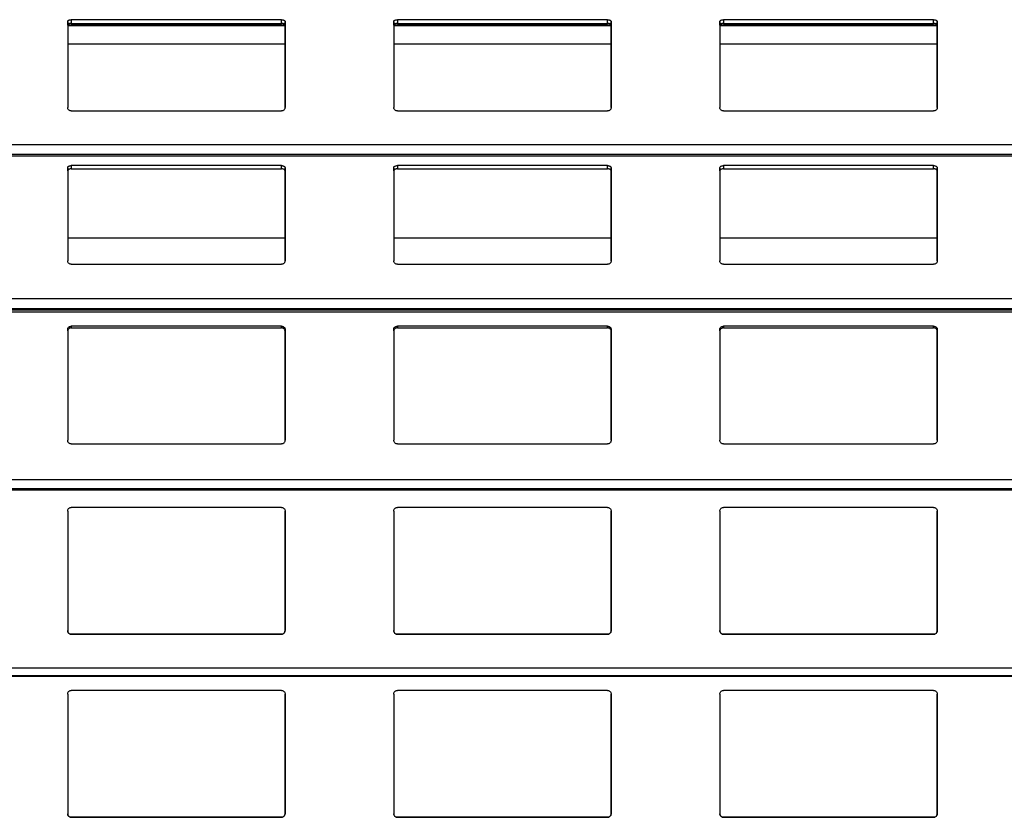
# Model space of a CAD drawing. Units: millimetres. Extents: x 22 to 418, y 4 to 419.
# Drawn here: x 100 to 114, y 242 to 253 of the extents above; entities that cross this region are included whole.
import ezdxf

# ---------------------------------------------------------------- set-up
doc = ezdxf.new("R2010")
doc.units = ezdxf.units.MM

msp = doc.modelspace()

# ---------------------------------------------------------------- linework, layer by layer
at = {"color": 7, "linetype": 'Continuous', "lineweight": 25}
for p, q in [((100.7024, 253.0263), (100.7024, 251.8383)), ((100.7024, 252.9757), (100.7024, 253.0263)), ((103.6524, 253.0514), (100.7524, 253.0514)), ((100.7524, 253.0514), (100.7524, 253.0009)), ((103.6524, 253.0009), (103.6524, 253.0514)), ((103.7024, 251.8383), (103.7024, 253.0263)), ((103.7024, 253.0263), (103.7024, 252.9757)), ((105.2024, 253.0263), (105.2024, 251.8383)), ((105.2024, 252.9757), (105.2024, 253.0263)), ((108.1524, 253.0514), (105.2524, 253.0514)), ((105.2524, 253.0514), (105.2524, 253.0009)), ((108.1524, 253.0009), (108.1524, 253.0514)), ((108.2024, 251.8383), (108.2024, 253.0263)), ((108.2024, 253.0263), (108.2024, 252.9757)), ((109.7024, 253.0263), (109.7024, 251.8383)), ((109.7024, 252.9757), (109.7024, 253.0263)), ((112.6524, 253.0514), (109.7524, 253.0514)), ((109.7524, 253.0514), (109.7524, 253.0009)), ((112.6524, 253.0009), (112.6524, 253.0514)), ((112.7024, 251.8383), (112.7024, 253.0263)), ((112.7024, 253.0263), (112.7024, 252.9757)), ((100.7024, 252.9705), (103.7024, 252.9705)), ((100.7524, 253.0009), (103.6524, 253.0009)), ((103.7024, 252.9757), (103.7024, 251.8404)), ((105.2024, 252.9705), (108.2024, 252.9705)), ((105.2524, 253.0009), (108.1524, 253.0009)), ((108.2024, 252.9757), (108.2024, 251.8404)), ((109.7024, 252.9705), (112.7024, 252.9705)), ((109.7524, 253.0009), (112.6524, 253.0009)), ((112.7024, 252.9757), (112.7024, 251.8404)), ((103.7024, 252.7148), (100.7024, 252.7148)), ((108.2024, 252.7148), (105.2024, 252.7148)), ((112.7024, 252.7148), (109.7024, 252.7148)), ((100.7524, 251.7921), (103.6524, 251.7921)), ((105.2524, 251.7921), (108.1524, 251.7921)), ((109.7524, 251.7921), (112.6524, 251.7921)), ((37.9045, 251.1734), (139.8899, 251.1734)), ((100.7024, 251.0093), (100.7024, 249.7247)), ((100.7024, 250.9644), (100.7024, 251.0093)), ((103.6524, 251.0386), (100.7524, 251.0386)), ((100.7524, 251.0386), (100.7524, 250.9938)), ((100.7524, 250.9938), (103.6524, 250.9938)), ((103.6524, 250.9938), (103.6524, 251.0386)), ((103.7024, 249.7247), (103.7024, 251.0093)), ((103.7024, 251.0093), (103.7024, 250.9644)), ((105.2024, 251.0093), (105.2024, 249.7247)), ((105.2024, 250.9644), (105.2024, 251.0093)), ((108.1524, 251.0386), (105.2524, 251.0386)), ((105.2524, 251.0386), (105.2524, 250.9938)), ((105.2524, 250.9938), (108.1524, 250.9938)), ((108.1524, 250.9938), (108.1524, 251.0386)), ((108.2024, 249.7247), (108.2024, 251.0093)), ((108.2024, 251.0093), (108.2024, 250.9644)), ((109.7024, 251.0093), (109.7024, 249.7247)), ((109.7024, 250.9644), (109.7024, 251.0093)), ((112.6524, 251.0386), (109.7524, 251.0386)), ((109.7524, 251.0386), (109.7524, 250.9938)), ((109.7524, 250.9938), (112.6524, 250.9938)), ((112.6524, 250.9938), (112.6524, 251.0386)), ((112.7024, 249.7247), (112.7024, 251.0093)), ((112.7024, 251.0093), (112.7024, 250.9644)), ((103.7024, 250.9644), (103.7024, 249.7262)), ((108.2024, 250.9644), (108.2024, 249.7262)), ((112.7024, 250.9644), (112.7024, 249.7262)), ((103.7024, 250.0383), (100.7024, 250.0383)), ((108.2024, 250.0383), (105.2024, 250.0383)), ((112.7024, 250.0383), (109.7024, 250.0383)), ((100.7524, 249.6768), (103.6524, 249.6768)), ((105.2524, 249.6768), (108.1524, 249.6768)), ((109.7524, 249.6768), (112.6524, 249.6768)), ((37.9045, 249.0477), (139.8899, 249.0477)), ((103.6524, 248.823), (100.7524, 248.823)), ((100.7524, 248.823), (100.7524, 248.7996)), ((100.7524, 248.7996), (103.6524, 248.7996)), ((103.6524, 248.7996), (103.6524, 248.823)), ((108.1524, 248.823), (105.2524, 248.823)), ((105.2524, 248.823), (105.2524, 248.7996)), ((105.2524, 248.7996), (108.1524, 248.7996)), ((108.1524, 248.7996), (108.1524, 248.823)), ((112.6524, 248.823), (109.7524, 248.823)), ((109.7524, 248.823), (109.7524, 248.7996)), ((109.7524, 248.7996), (112.6524, 248.7996)), ((112.6524, 248.7996), (112.6524, 248.823)), ((100.7024, 248.7816), (100.7024, 247.2494)), ((100.7024, 248.7582), (100.7024, 248.7816)), ((103.7024, 247.2494), (103.7024, 248.7816)), ((103.7024, 248.7816), (103.7024, 248.7582)), ((103.7024, 248.7582), (103.7024, 247.2496)), ((105.2024, 248.7816), (105.2024, 247.2494)), ((105.2024, 248.7582), (105.2024, 248.7816)), ((108.2024, 247.2494), (108.2024, 248.7816)), ((108.2024, 248.7816), (108.2024, 248.7582)), ((108.2024, 248.7582), (108.2024, 247.2496)), ((109.7024, 248.7816), (109.7024, 247.2494)), ((109.7024, 248.7582), (109.7024, 248.7816)), ((112.7024, 247.2494), (112.7024, 248.7816)), ((112.7024, 248.7816), (112.7024, 248.7582)), ((112.7024, 248.7582), (112.7024, 247.2496)), ((100.7524, 247.1982), (103.6524, 247.1982)), ((105.2524, 247.1982), (108.1524, 247.1982)), ((109.7524, 247.1982), (112.6524, 247.1982)), ((37.9045, 246.5683), (139.8899, 246.5683)), ((100.7024, 246.2733), (100.7024, 244.6233)), ((103.6524, 246.3233), (100.7524, 246.3233)), ((103.7024, 244.6233), (103.7024, 246.2733)), ((103.7024, 246.2733), (103.7024, 244.6233)), ((103.7024, 246.2733), (103.7024, 246.2733)), ((105.2024, 246.2733), (105.2024, 244.6233)), ((108.1524, 246.3233), (105.2524, 246.3233)), ((108.2024, 244.6233), (108.2024, 246.2733)), ((108.2024, 246.2733), (108.2024, 244.6233)), ((108.2024, 246.2733), (108.2024, 246.2733)), ((109.7024, 246.2733), (109.7024, 244.6233)), ((112.6524, 246.3233), (109.7524, 246.3233)), ((112.7024, 244.6233), (112.7024, 246.2733)), ((112.7024, 246.2733), (112.7024, 244.6233)), ((112.7024, 246.2733), (112.7024, 246.2733)), ((103.7024, 244.6233), (103.7024, 244.6233)), ((108.2024, 244.6233), (108.2024, 244.6233)), ((112.7024, 244.6233), (112.7024, 244.6233)), ((100.7524, 244.5733), (103.6524, 244.5733)), ((100.7524, 244.5733), (100.7524, 244.5733)), ((103.6524, 244.5733), (100.7524, 244.5733)), ((103.6524, 244.5733), (103.6524, 244.5733)), ((105.2524, 244.5733), (108.1524, 244.5733)), ((105.2524, 244.5733), (105.2524, 244.5733)), ((108.1524, 244.5733), (105.2524, 244.5733)), ((108.1524, 244.5733), (108.1524, 244.5733)), ((109.7524, 244.5733), (112.6524, 244.5733)), ((109.7524, 244.5733), (109.7524, 244.5733)), ((112.6524, 244.5733), (109.7524, 244.5733)), ((112.6524, 244.5733), (112.6524, 244.5733)), ((37.9045, 243.9938), (139.8899, 243.9938)), ((103.6524, 243.7983), (100.7524, 243.7983)), ((108.1524, 243.7983), (105.2524, 243.7983)), ((112.6524, 243.7983), (109.7524, 243.7983)), ((100.7024, 243.7483), (100.7024, 242.0983)), ((103.7024, 242.0983), (103.7024, 243.7483)), ((103.7024, 243.7483), (103.7024, 242.0983)), ((103.7024, 243.7483), (103.7024, 243.7483)), ((105.2024, 243.7483), (105.2024, 242.0983)), ((108.2024, 242.0983), (108.2024, 243.7483)), ((108.2024, 243.7483), (108.2024, 242.0983)), ((108.2024, 243.7483), (108.2024, 243.7483)), ((109.7024, 243.7483), (109.7024, 242.0983)), ((112.7024, 242.0983), (112.7024, 243.7483)), ((112.7024, 243.7483), (112.7024, 242.0983)), ((112.7024, 243.7483), (112.7024, 243.7483)), ((100.7524, 242.0483), (103.6524, 242.0483)), ((100.7524, 242.0483), (100.7524, 242.0483)), ((103.6524, 242.0483), (100.7524, 242.0483)), ((103.6524, 242.0483), (103.6524, 242.0483)), ((103.7024, 242.0983), (103.7024, 242.0983)), ((105.2524, 242.0483), (108.1524, 242.0483)), ((105.2524, 242.0483), (105.2524, 242.0483)), ((108.1524, 242.0483), (105.2524, 242.0483)), ((108.1524, 242.0483), (108.1524, 242.0483)), ((108.2024, 242.0983), (108.2024, 242.0983)), ((109.7524, 242.0483), (112.6524, 242.0483)), ((109.7524, 242.0483), (109.7524, 242.0483)), ((112.6524, 242.0483), (109.7524, 242.0483)), ((112.6524, 242.0483), (112.6524, 242.0483)), ((112.7024, 242.0983), (112.7024, 242.0983))]:
    msp.add_line(p, q, dxfattribs=at)
at = {"color": 8, "linetype": 'Continuous', "lineweight": 25}
for p, q in [((103.7024, 252.9749), (100.7024, 252.9749)), ((108.2024, 252.9749), (105.2024, 252.9749)), ((112.7024, 252.9749), (109.7024, 252.9749)), ((139.8899, 251.3268), (37.9045, 251.3268)), ((139.8899, 251.192), (37.9045, 251.192)), ((139.8899, 251.1689), (37.9045, 251.1689)), ((139.8899, 249.1985), (37.9045, 249.1985)), ((139.8899, 249.0643), (37.9045, 249.0643)), ((139.8899, 249.0161), (37.9045, 249.0161)), ((139.8899, 246.7035), (37.9045, 246.7035)), ((139.8899, 246.5784), (37.9045, 246.5784)), ((139.8899, 246.5628), (37.9045, 246.5628)), ((139.8899, 244.1041), (37.9045, 244.1041)), ((139.8899, 243.9988), (37.9045, 243.9988))]:
    msp.add_line(p, q, dxfattribs=at)
at = {"color": 7, "linetype": 'Continuous', "lineweight": 25}
for points, knots in [([(100.7024, 253.0263), (100.7031, 253.0294), (100.7043, 253.0356), (100.7143, 253.0435), (100.7288, 253.0491), (100.7425, 253.0512), (100.7503, 253.0514), (100.7524, 253.0514)], [0, 0, 0, 0, 0.2412855, 0.4828978, 0.7135509, 0.9229907, 1, 1, 1, 1]), ([(103.6524, 253.0514), (103.6577, 253.0512), (103.6682, 253.0507), (103.6822, 253.047), (103.6935, 253.0415), (103.701, 253.0343), (103.702, 253.0289), (103.7024, 253.0263)], [0, 0, 0, 0, 0.1909566, 0.3816358, 0.5797995, 0.7953838, 1, 1, 1, 1]), ([(105.2024, 253.0263), (105.2031, 253.0294), (105.2043, 253.0356), (105.2143, 253.0435), (105.2288, 253.0491), (105.2425, 253.0512), (105.2503, 253.0514), (105.2524, 253.0514)], [0, 0, 0, 0, 0.2412855, 0.4828978, 0.7135509, 0.9229907, 1, 1, 1, 1]), ([(108.1524, 253.0514), (108.1577, 253.0512), (108.1682, 253.0507), (108.1822, 253.047), (108.1935, 253.0415), (108.201, 253.0343), (108.202, 253.0289), (108.2024, 253.0263)], [0, 0, 0, 0, 0.19095664, 0.38163581, 0.57979954, 0.7953838, 1, 1, 1, 1]), ([(109.7024, 253.0263), (109.7031, 253.0294), (109.7043, 253.0356), (109.7143, 253.0435), (109.7288, 253.0491), (109.7425, 253.0512), (109.7503, 253.0514), (109.7524, 253.0514)], [0, 0, 0, 0, 0.2412855, 0.4828978, 0.7135509, 0.9229907, 1, 1, 1, 1]), ([(112.6524, 253.0514), (112.6577, 253.0512), (112.6682, 253.0507), (112.6822, 253.047), (112.6935, 253.0415), (112.701, 253.0343), (112.702, 253.0289), (112.7024, 253.0263)], [0, 0, 0, 0, 0.19095664, 0.38163581, 0.57979954, 0.7953838, 1, 1, 1, 1]), ([(100.7524, 253.0009), (100.7472, 253.0006), (100.7367, 253.0001), (100.7226, 252.9964), (100.7113, 252.9908), (100.7038, 252.9836), (100.7029, 252.9783), (100.7024, 252.9757)], [0, 0, 0, 0, 0.19124797, 0.38222106, 0.58061608, 0.79624351, 1, 1, 1, 1]), ([(103.7024, 252.9757), (103.7018, 252.9787), (103.7005, 252.9849), (103.6905, 252.9929), (103.6761, 252.9985), (103.6624, 253.0007), (103.6546, 253.0008), (103.6524, 253.0009)], [0, 0, 0, 0, 0.2408803, 0.4820802, 0.7125529, 0.9221327, 1, 1, 1, 1]), ([(105.2524, 253.0009), (105.2472, 253.0006), (105.2367, 253.0001), (105.2226, 252.9964), (105.2113, 252.9908), (105.2038, 252.9836), (105.2029, 252.9783), (105.2024, 252.9757)], [0, 0, 0, 0, 0.191248, 0.3822211, 0.5806161, 0.7962435, 1, 1, 1, 1]), ([(108.2024, 252.9757), (108.2018, 252.9787), (108.2005, 252.9849), (108.1905, 252.9929), (108.1761, 252.9985), (108.1624, 253.0007), (108.1546, 253.0008), (108.1524, 253.0009)], [0, 0, 0, 0, 0.2408803, 0.4820802, 0.7125529, 0.9221327, 1, 1, 1, 1]), ([(109.7524, 253.0009), (109.7472, 253.0006), (109.7367, 253.0001), (109.7226, 252.9964), (109.7113, 252.9908), (109.7038, 252.9836), (109.7029, 252.9783), (109.7024, 252.9757)], [0, 0, 0, 0, 0.191248, 0.3822211, 0.5806161, 0.7962435, 1, 1, 1, 1]), ([(112.7024, 252.9757), (112.7018, 252.9787), (112.7005, 252.9849), (112.6905, 252.9929), (112.6761, 252.9985), (112.6624, 253.0007), (112.6546, 253.0008), (112.6524, 253.0009)], [0, 0, 0, 0, 0.2408803, 0.4820802, 0.7125529, 0.9221327, 1, 1, 1, 1]), ([(100.7524, 251.7921), (100.7469, 251.7926), (100.7359, 251.7936), (100.7212, 251.8013), (100.7098, 251.8127), (100.7034, 251.8257), (100.7027, 251.8346), (100.7024, 251.8383)], [0, 0, 0, 0, 0.2078867, 0.41568226, 0.62605548, 0.84171917, 1, 1, 1, 1]), ([(103.7024, 251.8383), (103.7019, 251.8331), (103.7007, 251.8225), (103.6917, 251.8085), (103.6786, 251.798), (103.6646, 251.7928), (103.6557, 251.7923), (103.6524, 251.7921)], [0, 0, 0, 0, 0.2213339, 0.4427306, 0.6620494, 0.8761747, 1, 1, 1, 1]), ([(105.2524, 251.7921), (105.2469, 251.7926), (105.2359, 251.7936), (105.2212, 251.8013), (105.2098, 251.8127), (105.2034, 251.8257), (105.2027, 251.8346), (105.2024, 251.8383)], [0, 0, 0, 0, 0.2078867, 0.41568226, 0.62605548, 0.84171917, 1, 1, 1, 1]), ([(108.2024, 251.8383), (108.2019, 251.8331), (108.2007, 251.8225), (108.1917, 251.8085), (108.1786, 251.798), (108.1646, 251.7928), (108.1557, 251.7923), (108.1524, 251.7921)], [0, 0, 0, 0, 0.2213339, 0.4427306, 0.6620494, 0.8761747, 1, 1, 1, 1]), ([(109.7524, 251.7921), (109.7469, 251.7926), (109.7359, 251.7936), (109.7212, 251.8013), (109.7098, 251.8127), (109.7034, 251.8257), (109.7027, 251.8346), (109.7024, 251.8383)], [0, 0, 0, 0, 0.2078867, 0.4156823, 0.6260555, 0.8417192, 1, 1, 1, 1]), ([(112.7024, 251.8383), (112.7019, 251.8331), (112.7007, 251.8225), (112.6917, 251.8085), (112.6786, 251.798), (112.6646, 251.7928), (112.6557, 251.7923), (112.6524, 251.7921)], [0, 0, 0, 0, 0.22133388, 0.4427306, 0.66204944, 0.87617471, 1, 1, 1, 1]), ([(100.7024, 251.0093), (100.7031, 251.0129), (100.7043, 251.0201), (100.7143, 251.0294), (100.7288, 251.0358), (100.7425, 251.0384), (100.7503, 251.0386), (100.7524, 251.0386)], [0, 0, 0, 0, 0.2412855, 0.4828978, 0.7135509, 0.9229907, 1, 1, 1, 1]), ([(100.7524, 250.9938), (100.7472, 250.9935), (100.7367, 250.9929), (100.7226, 250.9886), (100.7113, 250.9821), (100.7038, 250.9737), (100.7029, 250.9675), (100.7024, 250.9644)], [0, 0, 0, 0, 0.191248, 0.3822211, 0.5806161, 0.7962435, 1, 1, 1, 1]), ([(103.6524, 251.0386), (103.6577, 251.0383), (103.6682, 251.0378), (103.6822, 251.0334), (103.6935, 251.0269), (103.701, 251.0186), (103.702, 251.0124), (103.7024, 251.0093)], [0, 0, 0, 0, 0.1909566, 0.3816358, 0.5797995, 0.7953838, 1, 1, 1, 1]), ([(103.7024, 250.9644), (103.7018, 250.968), (103.7005, 250.9752), (103.6905, 250.9845), (103.6761, 250.991), (103.6624, 250.9936), (103.6546, 250.9937), (103.6524, 250.9938)], [0, 0, 0, 0, 0.2408803, 0.4820802, 0.7125529, 0.9221327, 1, 1, 1, 1]), ([(105.2024, 251.0093), (105.2031, 251.0129), (105.2043, 251.0201), (105.2143, 251.0294), (105.2288, 251.0358), (105.2425, 251.0384), (105.2503, 251.0386), (105.2524, 251.0386)], [0, 0, 0, 0, 0.2412855, 0.4828978, 0.7135509, 0.9229907, 1, 1, 1, 1]), ([(105.2524, 250.9938), (105.2472, 250.9935), (105.2367, 250.9929), (105.2226, 250.9886), (105.2113, 250.9821), (105.2038, 250.9737), (105.2029, 250.9675), (105.2024, 250.9644)], [0, 0, 0, 0, 0.19124797, 0.38222106, 0.58061608, 0.79624351, 1, 1, 1, 1]), ([(108.1524, 251.0386), (108.1577, 251.0383), (108.1682, 251.0378), (108.1822, 251.0334), (108.1935, 251.0269), (108.201, 251.0186), (108.202, 251.0124), (108.2024, 251.0093)], [0, 0, 0, 0, 0.1909566, 0.3816358, 0.5797995, 0.7953838, 1, 1, 1, 1]), ([(108.2024, 250.9644), (108.2018, 250.968), (108.2005, 250.9752), (108.1905, 250.9845), (108.1761, 250.991), (108.1624, 250.9936), (108.1546, 250.9937), (108.1524, 250.9938)], [0, 0, 0, 0, 0.2408803, 0.4820802, 0.7125529, 0.9221327, 1, 1, 1, 1]), ([(109.7024, 251.0093), (109.7031, 251.0129), (109.7043, 251.0201), (109.7143, 251.0294), (109.7288, 251.0358), (109.7425, 251.0384), (109.7503, 251.0386), (109.7524, 251.0386)], [0, 0, 0, 0, 0.2412855, 0.4828978, 0.7135509, 0.9229907, 1, 1, 1, 1]), ([(109.7524, 250.9938), (109.7472, 250.9935), (109.7367, 250.9929), (109.7226, 250.9886), (109.7113, 250.9821), (109.7038, 250.9737), (109.7029, 250.9675), (109.7024, 250.9644)], [0, 0, 0, 0, 0.19124797, 0.38222106, 0.58061608, 0.79624351, 1, 1, 1, 1]), ([(112.6524, 251.0386), (112.6577, 251.0383), (112.6682, 251.0378), (112.6822, 251.0334), (112.6935, 251.0269), (112.701, 251.0186), (112.702, 251.0124), (112.7024, 251.0093)], [0, 0, 0, 0, 0.1909566, 0.3816358, 0.5797995, 0.7953838, 1, 1, 1, 1]), ([(112.7024, 250.9644), (112.7018, 250.968), (112.7005, 250.9752), (112.6905, 250.9845), (112.6761, 250.991), (112.6624, 250.9936), (112.6546, 250.9937), (112.6524, 250.9938)], [0, 0, 0, 0, 0.2408803, 0.4820802, 0.7125529, 0.9221327, 1, 1, 1, 1]), ([(100.7524, 249.6768), (100.7469, 249.6773), (100.7359, 249.6783), (100.7212, 249.6863), (100.7098, 249.6981), (100.7034, 249.7116), (100.7027, 249.7208), (100.7024, 249.7247)], [0, 0, 0, 0, 0.2078867, 0.4156823, 0.6260555, 0.8417192, 1, 1, 1, 1]), ([(103.7024, 249.7247), (103.7019, 249.7193), (103.7007, 249.7083), (103.6917, 249.6937), (103.6786, 249.6829), (103.6646, 249.6775), (103.6557, 249.677), (103.6524, 249.6768)], [0, 0, 0, 0, 0.2213339, 0.4427306, 0.6620494, 0.8761747, 1, 1, 1, 1]), ([(105.2524, 249.6768), (105.2469, 249.6773), (105.2359, 249.6783), (105.2212, 249.6863), (105.2098, 249.6981), (105.2034, 249.7116), (105.2027, 249.7208), (105.2024, 249.7247)], [0, 0, 0, 0, 0.2078867, 0.4156823, 0.6260555, 0.8417192, 1, 1, 1, 1]), ([(108.2024, 249.7247), (108.2019, 249.7193), (108.2007, 249.7083), (108.1917, 249.6937), (108.1786, 249.6829), (108.1646, 249.6775), (108.1557, 249.677), (108.1524, 249.6768)], [0, 0, 0, 0, 0.2213339, 0.4427306, 0.6620494, 0.8761747, 1, 1, 1, 1]), ([(109.7524, 249.6768), (109.7469, 249.6773), (109.7359, 249.6783), (109.7212, 249.6863), (109.7098, 249.6981), (109.7034, 249.7116), (109.7027, 249.7208), (109.7024, 249.7247)], [0, 0, 0, 0, 0.2078867, 0.4156823, 0.6260555, 0.8417192, 1, 1, 1, 1]), ([(112.7024, 249.7247), (112.7019, 249.7193), (112.7007, 249.7083), (112.6917, 249.6937), (112.6786, 249.6829), (112.6646, 249.6775), (112.6557, 249.677), (112.6524, 249.6768)], [0, 0, 0, 0, 0.2213339, 0.4427306, 0.6620494, 0.8761747, 1, 1, 1, 1]), ([(100.7024, 248.7816), (100.7031, 248.7867), (100.7043, 248.7967), (100.7143, 248.8099), (100.7288, 248.8191), (100.7425, 248.8227), (100.7503, 248.8229), (100.7524, 248.823)], [0, 0, 0, 0, 0.24128546, 0.48289777, 0.71355087, 0.92299068, 1, 1, 1, 1]), ([(100.7524, 248.7996), (100.7472, 248.7992), (100.7367, 248.7984), (100.7226, 248.7922), (100.7113, 248.783), (100.7038, 248.7712), (100.7029, 248.7624), (100.7024, 248.7582)], [0, 0, 0, 0, 0.191248, 0.3822211, 0.5806161, 0.7962435, 1, 1, 1, 1]), ([(103.6524, 248.823), (103.6577, 248.8226), (103.6682, 248.8218), (103.6822, 248.8157), (103.6935, 248.8064), (103.701, 248.7946), (103.702, 248.7859), (103.7024, 248.7816)], [0, 0, 0, 0, 0.1909566, 0.3816358, 0.5797995, 0.7953838, 1, 1, 1, 1]), ([(103.7024, 248.7582), (103.7018, 248.7632), (103.7005, 248.7733), (103.6905, 248.7864), (103.6761, 248.7956), (103.6624, 248.7993), (103.6546, 248.7995), (103.6524, 248.7996)], [0, 0, 0, 0, 0.24088027, 0.48208023, 0.71255291, 0.92213273, 1, 1, 1, 1]), ([(105.2024, 248.7816), (105.2031, 248.7867), (105.2043, 248.7967), (105.2143, 248.8099), (105.2288, 248.8191), (105.2425, 248.8227), (105.2503, 248.8229), (105.2524, 248.823)], [0, 0, 0, 0, 0.2412855, 0.4828978, 0.7135509, 0.9229907, 1, 1, 1, 1]), ([(105.2524, 248.7996), (105.2472, 248.7992), (105.2367, 248.7984), (105.2226, 248.7922), (105.2113, 248.783), (105.2038, 248.7712), (105.2029, 248.7624), (105.2024, 248.7582)], [0, 0, 0, 0, 0.191248, 0.3822211, 0.5806161, 0.7962435, 1, 1, 1, 1]), ([(108.1524, 248.823), (108.1577, 248.8226), (108.1682, 248.8218), (108.1822, 248.8157), (108.1935, 248.8064), (108.201, 248.7946), (108.202, 248.7859), (108.2024, 248.7816)], [0, 0, 0, 0, 0.1909566, 0.3816358, 0.5797995, 0.7953838, 1, 1, 1, 1]), ([(108.2024, 248.7582), (108.2018, 248.7632), (108.2005, 248.7733), (108.1905, 248.7864), (108.1761, 248.7956), (108.1624, 248.7993), (108.1546, 248.7995), (108.1524, 248.7996)], [0, 0, 0, 0, 0.2408803, 0.4820802, 0.7125529, 0.9221327, 1, 1, 1, 1]), ([(109.7024, 248.7816), (109.7031, 248.7867), (109.7043, 248.7967), (109.7143, 248.8099), (109.7288, 248.8191), (109.7425, 248.8227), (109.7503, 248.8229), (109.7524, 248.823)], [0, 0, 0, 0, 0.24128546, 0.48289777, 0.71355087, 0.92299068, 1, 1, 1, 1]), ([(109.7524, 248.7996), (109.7472, 248.7992), (109.7367, 248.7984), (109.7226, 248.7922), (109.7113, 248.783), (109.7038, 248.7712), (109.7029, 248.7624), (109.7024, 248.7582)], [0, 0, 0, 0, 0.19124797, 0.38222106, 0.58061608, 0.79624351, 1, 1, 1, 1]), ([(112.6524, 248.823), (112.6577, 248.8226), (112.6682, 248.8218), (112.6822, 248.8157), (112.6935, 248.8064), (112.701, 248.7946), (112.702, 248.7859), (112.7024, 248.7816)], [0, 0, 0, 0, 0.1909566, 0.3816358, 0.5797995, 0.7953838, 1, 1, 1, 1]), ([(112.7024, 248.7582), (112.7018, 248.7632), (112.7005, 248.7733), (112.6905, 248.7864), (112.6761, 248.7956), (112.6624, 248.7993), (112.6546, 248.7995), (112.6524, 248.7996)], [0, 0, 0, 0, 0.2408803, 0.4820802, 0.7125529, 0.9221327, 1, 1, 1, 1]), ([(100.7524, 247.1982), (100.7469, 247.1988), (100.7359, 247.1999), (100.7212, 247.2083), (100.7098, 247.2209), (100.7034, 247.2353), (100.7027, 247.2452), (100.7024, 247.2494)], [0, 0, 0, 0, 0.2078867, 0.41568226, 0.62605548, 0.84171917, 1, 1, 1, 1]), ([(103.7024, 247.2494), (103.7019, 247.2435), (103.7007, 247.2318), (103.6917, 247.2162), (103.6786, 247.2047), (103.6646, 247.1989), (103.6557, 247.1984), (103.6524, 247.1982)], [0, 0, 0, 0, 0.2213339, 0.4427306, 0.6620494, 0.8761747, 1, 1, 1, 1]), ([(105.2524, 247.1982), (105.2469, 247.1988), (105.2359, 247.1999), (105.2212, 247.2083), (105.2098, 247.2209), (105.2034, 247.2353), (105.2027, 247.2452), (105.2024, 247.2494)], [0, 0, 0, 0, 0.2078867, 0.4156823, 0.6260555, 0.8417192, 1, 1, 1, 1]), ([(108.2024, 247.2494), (108.2019, 247.2435), (108.2007, 247.2318), (108.1917, 247.2162), (108.1786, 247.2047), (108.1646, 247.1989), (108.1557, 247.1984), (108.1524, 247.1982)], [0, 0, 0, 0, 0.22133388, 0.4427306, 0.66204944, 0.87617471, 1, 1, 1, 1]), ([(109.7524, 247.1982), (109.7469, 247.1988), (109.7359, 247.1999), (109.7212, 247.2083), (109.7098, 247.2209), (109.7034, 247.2353), (109.7027, 247.2452), (109.7024, 247.2494)], [0, 0, 0, 0, 0.2078867, 0.4156823, 0.6260555, 0.8417192, 1, 1, 1, 1]), ([(112.7024, 247.2494), (112.7019, 247.2435), (112.7007, 247.2318), (112.6917, 247.2162), (112.6786, 247.2047), (112.6646, 247.1989), (112.6557, 247.1984), (112.6524, 247.1982)], [0, 0, 0, 0, 0.22133388, 0.4427306, 0.66204944, 0.87617471, 1, 1, 1, 1]), ([(100.7024, 246.2733), (100.7031, 246.2793), (100.7043, 246.2914), (100.7143, 246.3073), (100.7288, 246.3185), (100.7425, 246.3229), (100.7503, 246.3232), (100.7524, 246.3233)], [0, 0, 0, 0, 0.2412855, 0.4828978, 0.7135509, 0.9229907, 1, 1, 1, 1]), ([(103.6524, 246.3233), (103.6577, 246.3228), (103.6682, 246.3218), (103.6822, 246.3143), (103.6935, 246.3032), (103.701, 246.2889), (103.702, 246.2784), (103.7024, 246.2733)], [0, 0, 0, 0, 0.1909566, 0.3816358, 0.5797995, 0.7953838, 1, 1, 1, 1]), ([(105.2024, 246.2733), (105.2031, 246.2793), (105.2043, 246.2914), (105.2143, 246.3073), (105.2288, 246.3185), (105.2425, 246.3229), (105.2503, 246.3232), (105.2524, 246.3233)], [0, 0, 0, 0, 0.2412855, 0.4828978, 0.7135509, 0.9229907, 1, 1, 1, 1]), ([(108.1524, 246.3233), (108.1577, 246.3228), (108.1682, 246.3218), (108.1822, 246.3143), (108.1935, 246.3032), (108.201, 246.2889), (108.202, 246.2784), (108.2024, 246.2733)], [0, 0, 0, 0, 0.1909566, 0.3816358, 0.5797995, 0.7953838, 1, 1, 1, 1]), ([(109.7024, 246.2733), (109.7031, 246.2793), (109.7043, 246.2914), (109.7143, 246.3073), (109.7288, 246.3185), (109.7425, 246.3229), (109.7503, 246.3232), (109.7524, 246.3233)], [0, 0, 0, 0, 0.2412855, 0.4828978, 0.7135509, 0.9229907, 1, 1, 1, 1]), ([(112.6524, 246.3233), (112.6577, 246.3228), (112.6682, 246.3218), (112.6822, 246.3143), (112.6935, 246.3032), (112.701, 246.2889), (112.702, 246.2784), (112.7024, 246.2733)], [0, 0, 0, 0, 0.1909566, 0.3816358, 0.5797995, 0.7953838, 1, 1, 1, 1]), ([(100.7524, 244.5733), (100.7469, 244.5738), (100.7359, 244.5749), (100.7212, 244.5831), (100.7098, 244.5954), (100.7034, 244.6095), (100.7027, 244.6192), (100.7024, 244.6233)], [0, 0, 0, 0, 0.2078867, 0.41568226, 0.62605548, 0.84171917, 1, 1, 1, 1]), ([(100.7024, 244.6233), (100.7029, 244.6175), (100.704, 244.6055), (100.711, 244.5956), (100.7147, 244.5905)], [0, 0, 0, 0, 0.4846626, 1, 1, 1, 1]), ([(100.7147, 244.5905), (100.7187, 244.5866), (100.7269, 244.5789), (100.7408, 244.5739), (100.7495, 244.5734), (100.7524, 244.5733)], [0, 0, 0, 0, 0.3967122, 0.7939651, 1, 1, 1, 1]), ([(103.7024, 244.6233), (103.7019, 244.6175), (103.7007, 244.6061), (103.6917, 244.5908), (103.6786, 244.5796), (103.6646, 244.574), (103.6557, 244.5735), (103.6524, 244.5733)], [0, 0, 0, 0, 0.22133388, 0.4427306, 0.66204944, 0.87617471, 1, 1, 1, 1]), ([(103.6524, 244.5733), (103.6578, 244.5738), (103.6686, 244.5748), (103.6815, 244.5817), (103.6877, 244.588), (103.6902, 244.5905)], [0, 0, 0, 0, 0.37585906, 0.75113703, 1, 1, 1, 1]), ([(103.6902, 244.5905), (103.6936, 244.5952), (103.7007, 244.605), (103.7018, 244.617), (103.7024, 244.6233)], [0, 0, 0, 0, 0.4804685, 1, 1, 1, 1]), ([(105.2524, 244.5733), (105.2469, 244.5738), (105.2359, 244.5749), (105.2212, 244.5831), (105.2098, 244.5954), (105.2034, 244.6095), (105.2027, 244.6192), (105.2024, 244.6233)], [0, 0, 0, 0, 0.2078867, 0.41568226, 0.62605548, 0.84171917, 1, 1, 1, 1]), ([(105.2024, 244.6233), (105.2029, 244.6175), (105.204, 244.6055), (105.211, 244.5956), (105.2147, 244.5905)], [0, 0, 0, 0, 0.48466255, 1, 1, 1, 1]), ([(105.2147, 244.5905), (105.2187, 244.5866), (105.2269, 244.5789), (105.2408, 244.5739), (105.2495, 244.5734), (105.2524, 244.5733)], [0, 0, 0, 0, 0.39671225, 0.79396506, 1, 1, 1, 1]), ([(108.2024, 244.6233), (108.2019, 244.6175), (108.2007, 244.6061), (108.1917, 244.5908), (108.1786, 244.5796), (108.1646, 244.574), (108.1557, 244.5735), (108.1524, 244.5733)], [0, 0, 0, 0, 0.2213339, 0.4427306, 0.6620494, 0.8761747, 1, 1, 1, 1]), ([(108.1524, 244.5733), (108.1578, 244.5738), (108.1686, 244.5748), (108.1815, 244.5817), (108.1877, 244.588), (108.1902, 244.5905)], [0, 0, 0, 0, 0.3758591, 0.751137, 1, 1, 1, 1]), ([(108.1902, 244.5905), (108.1936, 244.5952), (108.2007, 244.605), (108.2018, 244.617), (108.2024, 244.6233)], [0, 0, 0, 0, 0.4804685, 1, 1, 1, 1]), ([(109.7524, 244.5733), (109.7469, 244.5738), (109.7359, 244.5749), (109.7212, 244.5831), (109.7098, 244.5954), (109.7034, 244.6095), (109.7027, 244.6192), (109.7024, 244.6233)], [0, 0, 0, 0, 0.2078867, 0.4156823, 0.6260555, 0.8417192, 1, 1, 1, 1]), ([(109.7024, 244.6233), (109.7029, 244.6175), (109.704, 244.6055), (109.711, 244.5956), (109.7147, 244.5905)], [0, 0, 0, 0, 0.4846626, 1, 1, 1, 1]), ([(109.7147, 244.5905), (109.7187, 244.5866), (109.7269, 244.5789), (109.7408, 244.5739), (109.7495, 244.5734), (109.7524, 244.5733)], [0, 0, 0, 0, 0.3967122, 0.7939651, 1, 1, 1, 1]), ([(112.7024, 244.6233), (112.7019, 244.6175), (112.7007, 244.6061), (112.6917, 244.5908), (112.6786, 244.5796), (112.6646, 244.574), (112.6557, 244.5735), (112.6524, 244.5733)], [0, 0, 0, 0, 0.22133388, 0.4427306, 0.66204944, 0.87617471, 1, 1, 1, 1]), ([(112.6524, 244.5733), (112.6578, 244.5738), (112.6686, 244.5748), (112.6815, 244.5817), (112.6877, 244.588), (112.6902, 244.5905)], [0, 0, 0, 0, 0.37585906, 0.75113703, 1, 1, 1, 1]), ([(112.6902, 244.5905), (112.6936, 244.5952), (112.7007, 244.605), (112.7018, 244.617), (112.7024, 244.6233)], [0, 0, 0, 0, 0.4804685, 1, 1, 1, 1]), ([(100.7024, 243.7483), (100.7031, 243.7543), (100.7043, 243.7664), (100.7143, 243.7823), (100.7288, 243.7935), (100.7425, 243.7979), (100.7503, 243.7982), (100.7524, 243.7983)], [0, 0, 0, 0, 0.2412855, 0.4828978, 0.7135509, 0.9229907, 1, 1, 1, 1]), ([(103.6524, 243.7983), (103.6577, 243.7978), (103.6682, 243.7968), (103.6822, 243.7893), (103.6935, 243.7782), (103.701, 243.7639), (103.702, 243.7534), (103.7024, 243.7483)], [0, 0, 0, 0, 0.1909566, 0.3816358, 0.5797995, 0.7953838, 1, 1, 1, 1]), ([(105.2024, 243.7483), (105.2031, 243.7543), (105.2043, 243.7664), (105.2143, 243.7823), (105.2288, 243.7935), (105.2425, 243.7979), (105.2503, 243.7982), (105.2524, 243.7983)], [0, 0, 0, 0, 0.2412855, 0.4828978, 0.7135509, 0.9229907, 1, 1, 1, 1]), ([(108.1524, 243.7983), (108.1577, 243.7978), (108.1682, 243.7968), (108.1822, 243.7893), (108.1935, 243.7782), (108.201, 243.7639), (108.202, 243.7534), (108.2024, 243.7483)], [0, 0, 0, 0, 0.1909566, 0.3816358, 0.5797995, 0.7953838, 1, 1, 1, 1]), ([(109.7024, 243.7483), (109.7031, 243.7543), (109.7043, 243.7664), (109.7143, 243.7823), (109.7288, 243.7935), (109.7425, 243.7979), (109.7503, 243.7982), (109.7524, 243.7983)], [0, 0, 0, 0, 0.2412855, 0.4828978, 0.7135509, 0.9229907, 1, 1, 1, 1]), ([(112.6524, 243.7983), (112.6577, 243.7978), (112.6682, 243.7968), (112.6822, 243.7893), (112.6935, 243.7782), (112.701, 243.7639), (112.702, 243.7534), (112.7024, 243.7483)], [0, 0, 0, 0, 0.1909566, 0.3816358, 0.5797995, 0.7953838, 1, 1, 1, 1]), ([(100.7524, 242.0483), (100.7469, 242.0488), (100.7359, 242.0499), (100.7212, 242.0581), (100.7098, 242.0704), (100.7034, 242.0845), (100.7027, 242.0942), (100.7024, 242.0983)], [0, 0, 0, 0, 0.2078867, 0.4156823, 0.6260555, 0.8417192, 1, 1, 1, 1]), ([(100.7024, 242.0983), (100.7029, 242.0925), (100.704, 242.0805), (100.711, 242.0706), (100.7147, 242.0655)], [0, 0, 0, 0, 0.4846626, 1, 1, 1, 1]), ([(100.7147, 242.0655), (100.7187, 242.0616), (100.7269, 242.0539), (100.7408, 242.0489), (100.7495, 242.0484), (100.7524, 242.0483)], [0, 0, 0, 0, 0.3967122, 0.7939651, 1, 1, 1, 1]), ([(103.7024, 242.0983), (103.7019, 242.0925), (103.7007, 242.0811), (103.6917, 242.0658), (103.6786, 242.0546), (103.6646, 242.049), (103.6557, 242.0485), (103.6524, 242.0483)], [0, 0, 0, 0, 0.2213339, 0.4427306, 0.6620494, 0.8761747, 1, 1, 1, 1]), ([(103.6524, 242.0483), (103.6578, 242.0488), (103.6686, 242.0498), (103.6815, 242.0567), (103.6877, 242.063), (103.6902, 242.0655)], [0, 0, 0, 0, 0.3758591, 0.751137, 1, 1, 1, 1]), ([(103.6902, 242.0655), (103.6936, 242.0702), (103.7007, 242.08), (103.7018, 242.092), (103.7024, 242.0983)], [0, 0, 0, 0, 0.4804685, 1, 1, 1, 1]), ([(105.2524, 242.0483), (105.2469, 242.0488), (105.2359, 242.0499), (105.2212, 242.0581), (105.2098, 242.0704), (105.2034, 242.0845), (105.2027, 242.0942), (105.2024, 242.0983)], [0, 0, 0, 0, 0.2078867, 0.41568226, 0.62605548, 0.84171917, 1, 1, 1, 1]), ([(105.2024, 242.0983), (105.2029, 242.0925), (105.204, 242.0805), (105.211, 242.0706), (105.2147, 242.0655)], [0, 0, 0, 0, 0.4846626, 1, 1, 1, 1]), ([(105.2147, 242.0655), (105.2187, 242.0616), (105.2269, 242.0539), (105.2408, 242.0489), (105.2495, 242.0484), (105.2524, 242.0483)], [0, 0, 0, 0, 0.3967122, 0.7939651, 1, 1, 1, 1]), ([(108.2024, 242.0983), (108.2019, 242.0925), (108.2007, 242.0811), (108.1917, 242.0658), (108.1786, 242.0546), (108.1646, 242.049), (108.1557, 242.0485), (108.1524, 242.0483)], [0, 0, 0, 0, 0.22133388, 0.4427306, 0.66204944, 0.87617471, 1, 1, 1, 1]), ([(108.1524, 242.0483), (108.1578, 242.0488), (108.1686, 242.0498), (108.1815, 242.0567), (108.1877, 242.063), (108.1902, 242.0655)], [0, 0, 0, 0, 0.3758591, 0.751137, 1, 1, 1, 1]), ([(108.1902, 242.0655), (108.1936, 242.0702), (108.2007, 242.08), (108.2018, 242.092), (108.2024, 242.0983)], [0, 0, 0, 0, 0.4804685, 1, 1, 1, 1]), ([(109.7524, 242.0483), (109.7469, 242.0488), (109.7359, 242.0499), (109.7212, 242.0581), (109.7098, 242.0704), (109.7034, 242.0845), (109.7027, 242.0942), (109.7024, 242.0983)], [0, 0, 0, 0, 0.2078867, 0.4156823, 0.6260555, 0.8417192, 1, 1, 1, 1]), ([(109.7024, 242.0983), (109.7029, 242.0925), (109.704, 242.0805), (109.711, 242.0706), (109.7147, 242.0655)], [0, 0, 0, 0, 0.4846626, 1, 1, 1, 1]), ([(109.7147, 242.0655), (109.7187, 242.0616), (109.7269, 242.0539), (109.7408, 242.0489), (109.7495, 242.0484), (109.7524, 242.0483)], [0, 0, 0, 0, 0.39671225, 0.79396506, 1, 1, 1, 1]), ([(112.7024, 242.0983), (112.7019, 242.0925), (112.7007, 242.0811), (112.6917, 242.0658), (112.6786, 242.0546), (112.6646, 242.049), (112.6557, 242.0485), (112.6524, 242.0483)], [0, 0, 0, 0, 0.2213339, 0.4427306, 0.6620494, 0.8761747, 1, 1, 1, 1]), ([(112.6524, 242.0483), (112.6578, 242.0488), (112.6686, 242.0498), (112.6815, 242.0567), (112.6877, 242.063), (112.6902, 242.0655)], [0, 0, 0, 0, 0.3758591, 0.751137, 1, 1, 1, 1]), ([(112.6902, 242.0655), (112.6936, 242.0702), (112.7007, 242.08), (112.7018, 242.092), (112.7024, 242.0983)], [0, 0, 0, 0, 0.4804685, 1, 1, 1, 1])]:
    msp.add_open_spline(points, degree=3, knots=knots, dxfattribs=at)

doc.saveas('drawing.dxf')
